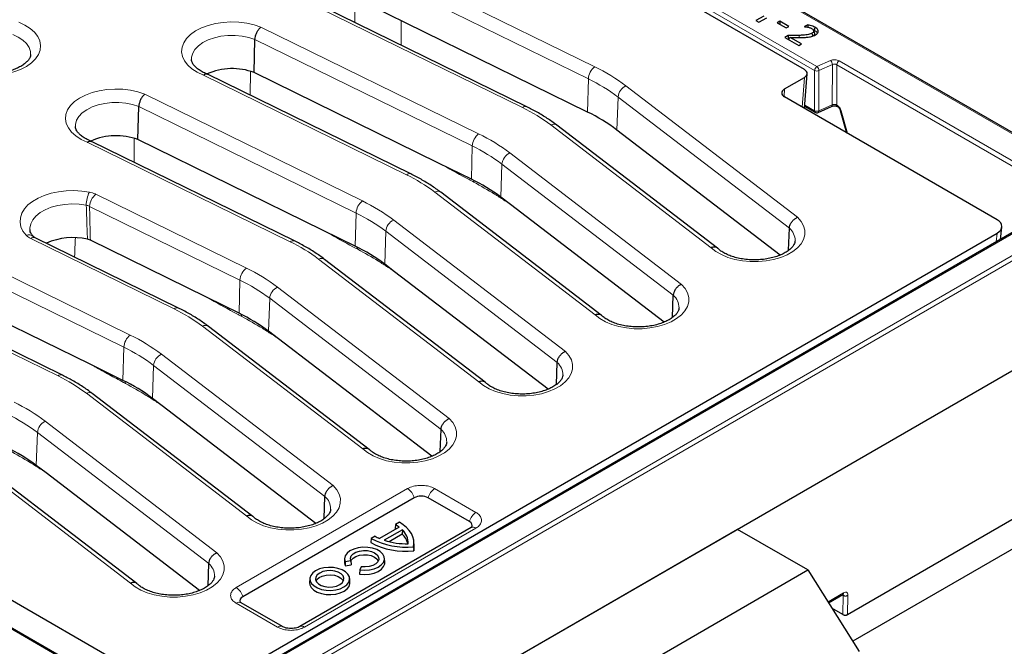
# Model space of a CAD drawing. Units: millimetres. Extents: x 0 to 420, y 0 to 297.
# Drawn here: x 307 to 349, y 136 to 163 of the extents above; entities that cross this region are included whole.
import ezdxf

# ---------------------------------------------------------------- set-up
doc = ezdxf.new("R2010")
doc.units = ezdxf.units.MM

msp = doc.modelspace()

# ---------------------------------------------------------------- linework, layer by layer
at = {"color": 8, "linetype": 'Continuous', "lineweight": 18}
for p, q in [((299.733, 187.1185), (354.0896, 155.7392)), ((341.218, 161.1863), (332.4022, 166.2755)), ((322.0854, 165.8168), (331.5526, 161.1763)), ((332.3013, 166.1046), (341.1171, 161.0154)), ((331.2754, 160.6501), (321.8253, 165.2822)), ((328.4117, 159.4017), (319.5847, 163.7274)), ((321.1168, 163.1039), (321.1168, 163.9965)), ((323.1343, 163.1828), (323.1343, 162.1152)), ((317.0346, 162.901), (326.5019, 158.2606)), ((326.2247, 157.7344), (316.7745, 162.3664)), ((340.4455, 162.4472), (340.4439, 162.5416)), ((341.8042, 161.4507), (341.218, 161.1863)), ((341.3059, 161.0087), (341.8921, 161.2731)), ((341.8862, 159.5261), (341.8921, 161.2731)), ((342.0751, 159.5194), (342.081, 161.2665)), ((342.081, 161.2665), (351.9516, 155.5683)), ((352.0525, 155.7392), (342.1819, 161.4373)), ((323.3609, 156.4859), (314.534, 160.8116)), ((316.576, 160.9684), (316.571, 159.9407)), ((331.2363, 159.2115), (331.2754, 160.6501)), ((340.573, 159.4247), (340.6694, 160.7105)), ((341.1112, 159.2683), (341.1171, 161.0154)), ((341.3059, 161.0087), (341.3, 159.2617)), ((332.9089, 160.3471), (340.3757, 154.6359)), ((339.8105, 160.2146), (339.7855, 159.8807)), ((311.9839, 159.9853), (321.4511, 155.3448)), ((332.5188, 158.4274), (332.567, 159.8604)), ((340.0203, 154.1595), (332.567, 159.8604)), ((321.1739, 154.8186), (311.7237, 159.4507)), ((340.6923, 159.5101), (341.1112, 159.2683)), ((341.3, 159.2617), (341.8862, 159.5261)), ((342.0895, 159.5111), (342.0751, 159.5194)), ((341.3, 159.2617), (341.3001, 159.2576)), ((342.5453, 158.2862), (342.2705, 159.2618)), ((336.6193, 153.3142), (329.6432, 158.6489)), ((311.5252, 158.0526), (311.5203, 157.025)), ((318.3102, 153.5702), (309.4832, 157.8959)), ((326.1856, 156.2958), (326.2247, 157.7344)), ((327.8581, 157.4313), (335.3249, 151.7202)), ((324.963, 156.8896), (324.8836, 156.934)), ((324.963, 156.8896), (324.9627, 156.8952)), ((327.4681, 155.5116), (327.5163, 156.9446)), ((334.9695, 151.2438), (327.5163, 156.9446)), ((309.8569, 155.6364), (316.4004, 152.4291)), ((354.0896, 155.5062), (313.0671, 131.8244)), ((331.5685, 150.3984), (324.5924, 155.7332)), ((316.1231, 151.9029), (309.5797, 155.1102)), ((354.1905, 155.3371), (313.1679, 131.6553)), ((313.4711, 133.0004), (352.0525, 155.2729)), ((327.5998, 155.3863), (327.5981, 155.4122)), ((321.1348, 153.3801), (321.1739, 154.8186)), ((322.8074, 154.5156), (330.2741, 148.8044)), ((319.9123, 153.9738), (319.8328, 154.0182)), ((319.9123, 153.9738), (319.9119, 153.9795)), ((322.4173, 152.5959), (322.4655, 154.0289)), ((329.9188, 148.328), (322.4655, 154.0289)), ((349.007, 153.5631), (349.0552, 153.9468)), ((313.2594, 150.6545), (307.0241, 153.7101)), ((304.8062, 152.7207), (311.3496, 149.5134)), ((326.5178, 147.4827), (319.5416, 152.8174)), ((322.5491, 152.4706), (322.5473, 152.4964)), ((311.0724, 148.9871), (304.5289, 152.1944)), ((316.084, 150.4643), (316.1231, 151.9029)), ((317.7566, 151.5998), (325.2234, 145.8887)), ((308.2087, 147.7387), (301.9733, 150.7944)), ((314.8615, 151.0581), (314.7821, 151.1025)), ((314.8615, 151.0581), (314.8612, 151.0637)), ((317.3666, 149.6802), (317.4148, 151.1132)), ((324.868, 145.4123), (317.4148, 151.1132)), ((321.467, 144.5669), (314.4909, 149.9017)), ((317.4983, 149.5549), (317.4966, 149.5807)), ((311.0333, 147.5486), (311.0724, 148.9871)), ((312.7059, 148.6841), (320.1726, 142.9729)), ((309.8107, 148.1423), (309.7313, 148.1867)), ((312.3158, 146.7644), (312.364, 148.1974)), ((319.8173, 142.4966), (312.364, 148.1974)), ((309.8107, 148.1423), (309.8104, 148.148)), ((316.4162, 141.6512), (309.4401, 146.9859)), ((312.4476, 146.6391), (312.4458, 146.665)), ((307.6551, 145.7684), (315.1219, 140.0572)), ((307.265, 143.8487), (307.3132, 145.2817)), ((314.7665, 139.5808), (307.3132, 145.2817)), ((311.3655, 138.7354), (304.3894, 144.0702)), ((307.3968, 143.7234), (307.3951, 143.7492)), ((315.9587, 138.5405), (323.4134, 142.8441)), ((324.5901, 142.8441), (326.3881, 141.8061)), ((326.3881, 141.1269), (318.9333, 136.8233)), ((302.7929, 138.6985), (312.6635, 133.0004)), ((341.6986, 137.921), (342.3678, 138.3073)), ((342.3257, 138.2251), (342.3577, 138.2066)), ((342.3577, 138.2066), (342.3445, 137.3739)), ((342.3577, 138.2066), (342.3557, 138.2422)), ((342.5595, 138.2046), (342.5462, 137.3629)), ((317.7566, 136.8233), (315.9587, 137.8612))]:
    msp.add_line(p, q, dxfattribs=at)
at = {"color": 7, "linetype": 'Continuous', "lineweight": 25}
for p, q in [((354.161, 155.7462), (299.8045, 187.1256)), ((340.6697, 161.0601), (332.1836, 165.959)), ((328.6003, 159.4366), (319.762, 163.7678)), ((331.2363, 159.2115), (321.7888, 163.8423)), ((313.2961, 133.8845), (261.8755, 163.5689)), ((338.9039, 163.3826), (338.5587, 163.1833)), ((338.5587, 163.1833), (338.6865, 163.1095)), ((338.6865, 163.1095), (339.0318, 163.3088)), ((339.604, 163.1556), (339.4889, 163.0892)), ((339.4889, 163.0892), (339.8725, 162.8678)), ((339.9876, 162.9342), (339.604, 163.1556)), ((339.604, 163.1556), (339.604, 163.0228)), ((339.8725, 162.8678), (339.9876, 162.9342)), ((340.8185, 163.0042), (340.6749, 162.9213)), ((340.6749, 162.9213), (340.6821, 162.9171)), ((341.1106, 162.6622), (341.0741, 162.7721)), ((341.0813, 162.7724), (341.1067, 162.7603)), ((341.1227, 162.625), (341.0844, 162.7407)), ((341.1067, 162.7603), (341.1338, 162.8926)), ((316.738, 160.9266), (316.7745, 162.3664)), ((339.9588, 162.5374), (339.8182, 162.4562)), ((339.8182, 162.4562), (340.4319, 162.1019)), ((339.9745, 162.3986), (339.9462, 162.3823)), ((339.9737, 162.3664), (340.0593, 162.4499)), ((339.9745, 162.3986), (340.0065, 162.3985)), ((340.547, 162.1684), (340.0593, 162.4499)), ((341.0312, 162.5066), (341.0043, 162.639)), ((340.4319, 162.1019), (340.547, 162.1684)), ((323.5495, 156.5208), (314.7112, 160.8521)), ((324.7644, 156.9924), (316.738, 160.9266)), ((339.8105, 160.2146), (340.6694, 160.7105)), ((340.6813, 159.3623), (340.7946, 160.8747)), ((349.0539, 154.5288), (339.8103, 159.865)), ((311.6872, 158.0108), (311.7237, 159.4507)), ((340.6886, 159.4598), (341.1407, 159.1988)), ((341.2661, 159.1902), (341.8571, 159.4567)), ((342.1046, 159.4499), (342.1191, 159.4415)), ((342.2339, 159.2773), (342.5068, 158.3084)), ((336.8898, 153.2969), (329.9035, 158.6394)), ((339.6215, 152.9948), (332.5188, 158.4274)), ((318.4988, 153.6051), (309.6605, 157.9363)), ((319.7137, 154.0766), (311.6872, 158.0108)), ((326.1856, 156.2958), (324.7644, 156.9924)), ((331.839, 150.3811), (324.8527, 155.7236)), ((327.8947, 155.1853), (327.4681, 155.5116)), ((351.9811, 155.28), (313.3997, 133.0074)), ((334.5707, 150.079), (327.8947, 155.1853)), ((349.1944, 153.6713), (349.2618, 154.2074)), ((313.448, 150.6894), (307.2127, 153.745)), ((314.3023, 133.8844), (349.0552, 153.9468)), ((321.1348, 153.3801), (319.7137, 154.0766)), ((339.9866, 153.1995), (340.0203, 154.1595)), ((309.6144, 153.6354), (309.4913, 153.6777)), ((314.6629, 151.1609), (309.6144, 153.6354)), ((326.7882, 147.4654), (319.802, 152.8079)), ((322.8439, 152.2696), (322.4173, 152.5959)), ((329.5199, 147.1633), (322.8439, 152.2696)), ((334.9359, 150.2837), (334.9695, 151.2438)), ((308.3972, 147.7736), (302.1619, 150.8293)), ((354.5846, 150.782), (313.1679, 126.8727)), ((316.084, 150.4643), (314.6629, 151.1609)), ((309.6121, 148.2452), (304.5636, 150.7197)), ((321.7375, 144.5497), (314.7512, 149.8922)), ((317.7932, 149.3539), (317.3666, 149.6802)), ((324.4692, 144.2475), (317.7932, 149.3539)), ((311.0333, 147.5486), (309.6121, 148.2452)), ((329.8851, 147.368), (329.9188, 148.328)), ((316.6867, 141.6339), (309.7005, 146.9764)), ((312.7424, 146.4381), (312.3158, 146.7644)), ((319.4184, 141.3318), (312.7424, 146.4381)), ((324.8343, 144.4523), (324.868, 145.4123)), ((311.6359, 138.7182), (304.6497, 144.0607)), ((342.5463, 137.3738), (354.0692, 144.0258)), ((307.6916, 143.5224), (307.265, 143.8487)), ((314.3676, 138.416), (307.6916, 143.5224)), ((355.9569, 143.8202), (342.7777, 136.212)), ((323.6992, 142.4458), (316.2444, 138.1423)), ((319.7836, 141.5365), (319.8173, 142.4966)), ((326.1023, 141.4079), (324.3044, 142.4458)), ((323.0573, 141.3786), (322.8823, 141.2776)), ((337.7656, 141.0726), (313.1679, 126.8727)), ((326.1738, 141.1481), (318.719, 136.8445)), ((323.0438, 141.1714), (322.1896, 140.6783)), ((323.1844, 141.0505), (322.3991, 140.5971)), ((322.8823, 141.2776), (322.8664, 141.1026)), ((323.1844, 141.0505), (323.182, 140.8649)), ((340.8231, 139.3075), (337.7656, 141.0726)), ((321.8307, 140.6705), (321.8148, 140.4955)), ((322.0057, 140.7715), (321.8307, 140.6705)), ((323.182, 140.8649), (322.6118, 140.5358)), ((323.7003, 140.3667), (323.6891, 140.5415)), ((323.6686, 140.3176), (323.6785, 140.1369)), ((320.6753, 139.8143), (320.6641, 139.6396)), ((320.7006, 139.6744), (320.6925, 139.4914)), ((320.7006, 139.6744), (320.9398, 139.7114)), ((320.9398, 139.7114), (320.9533, 139.5318)), ((322.42, 139.6396), (322.4088, 139.8143)), ((314.633, 124.1883), (340.8231, 139.3075)), ((314.7328, 138.6208), (314.7665, 139.5808)), ((320.6925, 139.4914), (320.9533, 139.5318)), ((321.3325, 139.3099), (321.3187, 139.1303)), ((321.3966, 139.448), (321.3325, 139.3099)), ((340.8231, 139.3075), (343.0588, 135.7667)), ((319.1601, 138.9396), (319.1489, 138.7649)), ((320.9048, 138.7649), (320.8936, 138.9396)), ((312.7349, 133.0074), (302.8643, 138.7056)), ((341.7254, 137.8785), (342.3441, 138.2357)), ((317.9709, 136.8445), (316.1729, 137.8824)), ((342.3445, 137.3739), (341.8717, 137.6468))]:
    msp.add_line(p, q, dxfattribs=at)
at = {"color": 8, "linetype": 'Continuous', "lineweight": 18, "flags": 128}
for points in [[(306.4985, 163.1167), (306.7662, 162.9909), (306.9966, 162.8425), (307.1838, 162.6751), (307.3234, 162.4929), (307.4119, 162.3003), (307.4472, 162.1021), (307.4283, 161.9032), (307.3557, 161.7084), (307.2312, 161.5225), (307.0579, 161.3502), (306.84, 161.1957), (306.5829, 161.0627), (306.293, 160.9546), (305.9773, 160.874), (305.6437, 160.8229), (305.3004, 160.8026), (304.9557, 160.8135), (304.6183, 160.8554), (304.2964, 160.9273), (303.9979, 161.0273)], [(314.534, 160.8116), (314.2663, 160.9374), (314.0359, 161.0858), (313.8487, 161.2532), (313.7091, 161.4354), (313.6205, 161.628), (313.5853, 161.8262), (313.6042, 162.0252), (313.6768, 162.22), (313.8013, 162.4058), (313.9746, 162.5781), (314.1925, 162.7327), (314.4496, 162.8656), (314.7395, 162.9737), (315.0552, 163.0543), (315.3888, 163.1054), (315.7321, 163.1258), (316.0768, 163.1149), (316.4142, 163.0729), (316.7361, 163.0011), (317.0346, 162.901)], [(307.0186, 161.7019), (307.0098, 161.8413), (306.9508, 162.0163), (306.8401, 162.1827), (306.681, 162.3354), (306.4784, 162.4699), (306.2385, 162.5821)], [(316.7745, 162.3664), (316.5044, 162.4528), (316.2125, 162.5108), (315.9075, 162.5387), (315.5988, 162.5355), (315.2958, 162.5015), (315.0075, 162.4376), (314.7429, 162.3457), (314.5099, 162.2288), (314.3157, 162.0903), (314.166, 161.9343), (314.0655, 161.7658), (314.0173, 161.5898), (314.0133, 161.5005)], [(309.4832, 157.8959), (309.2155, 158.0217), (308.9852, 158.1701), (308.7979, 158.3375), (308.6583, 158.5197), (308.5698, 158.7123), (308.5345, 158.9105), (308.5535, 159.1094), (308.6261, 159.3042), (308.7505, 159.4901), (308.9239, 159.6624), (309.1417, 159.8169), (309.3988, 159.9499), (309.6887, 160.058), (310.0044, 160.1386), (310.338, 160.1897), (310.6814, 160.21), (311.026, 160.1991), (311.3634, 160.1572), (311.6854, 160.0853), (311.9839, 159.9853)], [(311.7237, 159.4507), (311.4537, 159.5371), (311.1617, 159.5951), (310.8568, 159.6229), (310.5481, 159.6198), (310.245, 159.5857), (309.9568, 159.5218), (309.6921, 159.43), (309.4592, 159.313), (309.2649, 159.1745), (309.1153, 159.0186), (309.0148, 158.8501), (308.9665, 158.674), (308.9625, 158.5848)], [(342.2339, 159.2773), (342.2351, 159.2745), (342.242, 159.2684), (342.2539, 159.2641), (342.2705, 159.2618)], [(306.819, 153.8582), (306.6843, 154.0382), (306.5971, 154.2277), (306.5594, 154.4226), (306.5719, 154.6185), (306.6344, 154.8113), (306.7456, 154.9965), (306.9029, 155.1703), (307.1029, 155.3288), (307.3413, 155.4685), (307.6129, 155.5863), (307.9115, 155.6797), (308.2308, 155.7466), (308.5637, 155.7855), (308.903, 155.7956), (309.241, 155.7767), (309.5706, 155.7292)], [(309.4364, 155.1629), (309.1294, 155.2052), (308.8143, 155.217), (308.5004, 155.198), (308.1965, 155.1487), (307.9114, 155.0705), (307.6531, 154.9657), (307.4292, 154.8373), (307.246, 154.6889), (307.1087, 154.5248), (307.0214, 154.3496), (306.9864, 154.1685), (306.9874, 154.0958)], [(340.3757, 154.6359), (340.5316, 154.4581), (340.6375, 154.2685), (340.6907, 154.0716), (340.6899, 153.8724), (340.635, 153.6756), (340.5276, 153.4863), (340.3702, 153.309), (340.1666, 153.1481), (339.922, 153.0075), (339.6423, 152.8908), (339.3343, 152.8007), (339.0058, 152.7396), (338.6648, 152.7089), (338.3196, 152.7094), (337.9789, 152.741), (337.6509, 152.8031), (337.3437, 152.894), (337.065, 153.0115), (336.8215, 153.1527), (336.6193, 153.3142)], [(335.3249, 151.7202), (335.4809, 151.5424), (335.5867, 151.3528), (335.6399, 151.1559), (335.6391, 150.9566), (335.5843, 150.7599), (335.4768, 150.5706), (335.3194, 150.3932), (335.1159, 150.2323), (334.8712, 150.0918), (334.5915, 149.975), (334.2836, 149.885), (333.9551, 149.8239), (333.614, 149.7932), (333.2689, 149.7937), (332.9281, 149.8253), (332.6001, 149.8873), (332.2929, 149.9782), (332.0142, 150.0957), (331.7707, 150.2369), (331.5685, 150.3984)], [(330.2741, 148.8044), (330.4301, 148.6267), (330.536, 148.437), (330.5892, 148.2401), (330.5883, 148.0409), (330.5335, 147.8442), (330.4261, 147.6548), (330.2686, 147.4775), (330.0651, 147.3166), (329.8204, 147.176), (329.5407, 147.0593), (329.2328, 146.9693), (328.9043, 146.9081), (328.5633, 146.8774), (328.2181, 146.8779), (327.8773, 146.9096), (327.5493, 146.9716), (327.2422, 147.0625), (326.9634, 147.18), (326.72, 147.3212), (326.5178, 147.4827)], [(325.2234, 145.8887), (325.3793, 145.7109), (325.4852, 145.5213), (325.5384, 145.3244), (325.5376, 145.1251), (325.4828, 144.9284), (325.3753, 144.7391), (325.2179, 144.5617), (325.0143, 144.4008), (324.7697, 144.2603), (324.49, 144.1435), (324.1821, 144.0535), (323.8535, 143.9924), (323.5125, 143.9617), (323.1674, 143.9622), (322.8266, 143.9938), (322.4986, 144.0558), (322.1914, 144.1467), (321.9127, 144.2642), (321.6692, 144.4055), (321.467, 144.5669)], [(320.1726, 142.9729), (320.3286, 142.7952), (320.4345, 142.6055), (320.4876, 142.4087), (320.4868, 142.2094), (320.432, 142.0127), (320.3245, 141.8233), (320.1671, 141.646), (319.9636, 141.4851), (319.7189, 141.3445), (319.4392, 141.2278), (319.1313, 141.1378), (318.8028, 141.0766), (318.4617, 141.046), (318.1166, 141.0464), (317.7758, 141.0781), (317.4478, 141.1401), (317.1407, 141.231), (316.8619, 141.3485), (316.6184, 141.4897), (316.4162, 141.6512)], [(315.1219, 140.0572), (315.2778, 139.8794), (315.3837, 139.6898), (315.4369, 139.4929), (315.436, 139.2937), (315.3812, 139.0969), (315.2738, 138.9076), (315.1163, 138.7303), (314.9128, 138.5693), (314.6682, 138.4288), (314.3884, 138.3121), (314.0805, 138.222), (313.752, 138.1609), (313.411, 138.1302), (313.0658, 138.1307), (312.7251, 138.1623), (312.3971, 138.2244), (312.0899, 138.3152), (311.8111, 138.4327), (311.5677, 138.574), (311.3655, 138.7354)]]:
    msp.add_lwpolyline(points, dxfattribs=at)
at = {"color": 7, "linetype": 'Continuous', "lineweight": 25, "flags": 128}
for points in [[(339.9588, 162.5374), (339.9666, 162.468), (339.9745, 162.3986)], [(323.6686, 140.3176), (323.6898, 140.4619), (323.682, 140.6066), (323.6452, 140.7499), (323.5799, 140.8897), (323.4871, 141.0243), (323.3679, 141.1517), (323.224, 141.2704), (323.0573, 141.3786)], [(322.8664, 141.1026), (322.888, 141.09), (322.8953, 141.0857)], [(321.3325, 139.3099), (321.5452, 139.2951), (321.7578, 139.3108), (321.9571, 139.3561), (322.1312, 139.4283), (322.2693, 139.5229), (322.363, 139.6341), (322.4066, 139.7552), (322.3974, 139.8788), (322.336, 139.9973), (322.2262, 140.1035), (322.0746, 140.191), (321.8905, 140.2543), (321.6852, 140.2896), (321.4711, 140.2948), (321.2613, 140.2695), (321.0687, 140.2153), (320.905, 140.1355), (320.7801, 140.035), (320.7018, 139.9199), (320.6747, 139.7972), (320.7006, 139.6744)], [(320.9398, 139.7114), (320.923, 139.8137), (320.9574, 139.9145), (321.0399, 140.0055), (321.1639, 140.0793), (321.3191, 140.1296), (321.4927, 140.1524), (321.6703, 140.1458), (321.8374, 140.1104), (321.9801, 140.0489), (322.0866, 139.9666), (322.1483, 139.8702), (322.16, 139.7677), (322.1206, 139.6675), (322.0336, 139.5778), (321.906, 139.5062), (321.7484, 139.4584), (321.5738, 139.4384), (321.3966, 139.448)], [(323.6785, 140.1369), (323.7009, 140.2833), (323.7003, 140.3667)], [(320.6641, 139.6396), (320.6635, 139.6163), (320.6925, 139.4914)], [(320.941, 139.6758), (320.9652, 139.7327), (321.0448, 139.8233), (321.166, 139.897), (321.3186, 139.9476), (321.4899, 139.9708), (321.6656, 139.9648), (321.8309, 139.93), (321.9721, 139.8694), (322.0773, 139.7879), (322.1368, 139.6951)], [(321.3187, 139.1303), (321.5349, 139.1136), (321.7516, 139.1282), (321.9553, 139.1732), (322.1336, 139.2458), (322.2754, 139.3415), (322.372, 139.4544), (322.4174, 139.5775), (322.42, 139.6396)], [(319.4135, 139.2751), (319.2846, 139.1801), (319.1988, 139.07), (319.1611, 138.9513), (319.1737, 138.8308), (319.2359, 138.7155), (319.3441, 138.6122), (319.4919, 138.5269), (319.6709, 138.4645), (319.8705, 138.4285), (320.0792, 138.4213), (320.2849, 138.443), (320.4755, 138.4925), (320.6401, 138.567), (320.7691, 138.662), (320.8549, 138.7721), (320.8926, 138.8908), (320.88, 139.0113), (320.8178, 139.1265), (320.7096, 139.2298), (320.5617, 139.3152), (320.3828, 139.3776), (320.1832, 139.4135), (319.9745, 139.4208), (319.7688, 139.3991), (319.5781, 139.3495), (319.4135, 139.2751)], [(319.5889, 139.1739), (319.4832, 139.0924), (319.4216, 138.997), (319.409, 138.8955), (319.4465, 138.7961), (319.531, 138.7068), (319.6556, 138.6348), (319.8104, 138.586), (319.9826, 138.5644), (320.1585, 138.5717), (320.3237, 138.6072), (320.4648, 138.6682), (320.5705, 138.7497), (320.6321, 138.845), (320.6446, 138.9466), (320.6072, 139.046), (320.5227, 139.1353), (320.398, 139.2073), (320.2433, 139.2561), (320.071, 139.2777), (319.8952, 139.2704), (319.73, 139.2349), (319.5889, 139.1739)], [(319.1489, 138.7649), (319.1627, 138.6546), (319.2257, 138.5379), (319.3352, 138.4333), (319.485, 138.3468), (319.6663, 138.2836), (319.8685, 138.2472), (320.0799, 138.2398), (320.2882, 138.2618), (320.4814, 138.312), (320.6481, 138.3874), (320.7787, 138.4837), (320.8656, 138.5952), (320.9038, 138.7154), (320.9048, 138.7649)], [(319.4325, 138.8204), (319.4694, 138.8865), (319.5659, 138.9751), (319.7033, 139.0433), (319.8694, 139.0852), (320.0496, 139.0969), (320.2277, 139.0774), (320.388, 139.0285), (320.5162, 138.9545), (320.6009, 138.862), (320.6212, 138.8204)]]:
    msp.add_lwpolyline(points, dxfattribs=at)
at = {"color": 8, "linetype": 'Continuous', "lineweight": 18}
for centre, radius, start, end in [((341.6442, 161.2609), 0.2482, 2.82296, 49.85986), ((331.988, 160.6108), 0.7137, 127.5931, 176.84515), ((328.0267, 153.8859), 8.0983, 52.92464, 64.18994), ((341.3372, 161.0006), 0.2206, 122.6951, 176.15006), ((341.058, 160.9965), 0.2482, 2.82296, 49.85986), ((342.3011, 161.2517), 0.2206, 122.6951, 176.15006), ((327.9176, 153.7072), 7.7123, 52.92464, 64.18994), ((341.2191, 161.2293), 0.237, 244.48141, 291.47422), ((333.1594, 159.8077), 0.5947, 114.90832, 174.92018), ((328.536, 159.2569), 0.1908, 70.32835, 130.65212), ((325.2106, 152.7815), 7.3535, 52.9305, 64.19461), ((341.8184, 159.5138), 0.0689, 304.12761, 10.25531), ((342.1446, 159.5079), 0.0704, 170.61917, 235.62188), ((342.1614, 159.5005), 0.0726, 171.67346, 234.34265), ((341.183, 159.2578), 0.0726, 171.67152, 234.36266), ((329.7653, 158.4238), 0.2561, 57.3369, 118.47964), ((326.9373, 157.6951), 0.7137, 127.5931, 176.84515), ((322.976, 150.9701), 8.0983, 52.92464, 64.18994), ((322.8668, 150.7914), 7.7123, 52.92464, 64.18994), ((328.1086, 156.892), 0.5947, 114.90832, 174.92018), ((323.4853, 156.3412), 0.1908, 70.32835, 130.65212), ((320.1599, 149.8658), 7.3535, 52.9305, 64.19461), ((326.1324, 156.1542), 0.1658, 1.9188, 38.80313), ((310.7977, 155.1394), 1.3615, 154.32853, 179.00792), ((310.2923, 155.0709), 0.7137, 127.5931, 176.84515), ((324.7145, 155.508), 0.2561, 57.3369, 118.47964), ((321.8865, 154.7794), 0.7137, 127.5931, 176.84515), ((317.9252, 148.0544), 8.0983, 52.92464, 64.18994), ((317.8161, 147.8757), 7.7123, 52.92464, 64.18994), ((323.0578, 153.9762), 0.5947, 114.90832, 174.92018), ((306.9296, 153.5826), 0.297, 44.91641, 111.86783), ((307.1484, 153.5654), 0.1908, 70.31402, 130.65357), ((339.5569, 153.6197), 0.7115, 359.65077, 49.3548), ((318.4345, 153.4255), 0.1908, 70.27293, 130.65775), ((315.1091, 146.9501), 7.3535, 52.9305, 64.19461), ((321.0816, 153.2385), 0.1658, 1.9188, 38.80313), ((319.664, 152.5987), 0.2506, 56.59346, 119.22309), ((316.8357, 151.8636), 0.7137, 127.5931, 176.84515), ((312.8744, 145.1387), 8.0983, 52.92464, 64.18994), ((312.7653, 144.96), 7.7123, 52.92464, 64.18994), ((318.0071, 151.0605), 0.5947, 114.90832, 174.92018), ((334.5061, 150.704), 0.7115, 359.65077, 49.3548), ((313.3837, 150.5097), 0.1908, 70.32835, 130.65212), ((310.0583, 144.0343), 7.3535, 52.9305, 64.19461), ((316.0308, 150.3227), 0.1658, 1.9188, 38.80313), ((314.613, 149.6766), 0.2561, 57.3369, 118.47964), ((311.785, 148.9479), 0.7137, 127.5931, 176.84515), ((307.8237, 142.2229), 8.0983, 52.92464, 64.18994), ((307.7145, 142.0442), 7.7123, 52.92464, 64.18994), ((312.9563, 148.1448), 0.5947, 114.90832, 174.92018), ((329.4554, 147.7882), 0.7115, 359.65077, 49.3548), ((308.3329, 147.594), 0.1908, 70.27293, 130.65775), ((305.0076, 141.1186), 7.3535, 52.9305, 64.19461), ((310.9801, 147.407), 0.1658, 1.9188, 38.80313), ((309.5622, 146.7608), 0.2561, 57.3369, 118.47964), ((302.7729, 139.3072), 8.0983, 52.92464, 64.18994), ((302.6638, 139.1285), 7.7123, 52.92464, 64.18994), ((307.9055, 145.229), 0.5947, 114.90832, 174.92018), ((324.4046, 144.8725), 0.7115, 359.65077, 49.3548), ((323.0493, 142.2812), 0.6704, 14.21453, 57.10045), ((324.9542, 142.2812), 0.6704, 122.89955, 165.78547), ((319.3538, 141.9567), 0.7115, 359.65077, 49.3548), ((326.7522, 141.2433), 0.6704, 122.89955, 165.78547), ((326.263, 140.9569), 0.211, 53.66784, 115.0217), ((314.3031, 139.041), 0.7115, 359.65077, 49.3548), ((315.5945, 137.9777), 0.6704, 14.21453, 57.10045), ((316.0837, 137.6912), 0.211, 64.9783, 126.33216), ((317.8813, 136.6542), 0.2101, 64.13895, 126.40851), ((318.8086, 136.6543), 0.21, 53.57678, 116.02399)]:
    msp.add_arc(centre, radius, start, end, dxfattribs=at)
at = {"color": 7, "linetype": 'Continuous', "lineweight": 25}
for centre, radius, start, end in [((315.7886, 158.3815), 2.7164, 69.54244, 113.85348), ((327.9022, 152.3176), 7.6579, 52.92464, 64.18994), ((341.2121, 159.3226), 0.1429, 240.00269, 294.22973), ((310.7378, 155.4658), 2.7164, 69.54244, 113.85348), ((322.8514, 149.4019), 7.6579, 52.92464, 64.18994), ((308.8495, 151.0047), 2.749, 76.49705, 114.61151), ((317.8007, 146.4861), 7.6579, 52.92464, 64.18994), ((312.7499, 143.5704), 7.6579, 52.92464, 64.18994), ((307.6991, 140.6546), 7.6579, 52.92464, 64.18994), ((302.6484, 137.7389), 7.6579, 52.92464, 64.18994), ((322.0662, 139.8598), 1.6358, 53.30101, 60.07611), ((322.667, 140.4738), 0.7748, 358.14829, 48.09955), ((323.3365, 143.3812), 3.2623, 242.19652, 276.019), ((323.3364, 143.5499), 3.2494, 242.39346, 275.86825), ((322.9942, 142.4928), 1.9849, 240.13199, 246.08697), ((323.3487, 143.5335), 3.0861, 252.07984, 271.72114), ((322.6028, 140.26), 0.8375, 12.99499, 46.24601)]:
    msp.add_arc(centre, radius, start, end, dxfattribs=at)
for centre, major_axis, ratio, start_param, end_param in [((340.3657, 160.8852), (0.4294, 0.0003), 0.5762339, 5.4979412, 7.0669111), ((340.1143, 160.0399), (0.4294, 0.0003), 0.5762339, 2.3563486, 3.9253184), ((348.5458, 154.2382), (0.7179, -0.0016), 0.5745818, 5.5027698, 7.0688749), ((324.0018, 142.2702), (0.4286, 0), 0.5788711, 0.7867677, 2.354825), ((325.798, 141.2332), (0.4297, 0), 0.5757087, 6.0220408, 7.0672139), ((316.5487, 137.9676), (0.4297, 0), 0.5757087, 2.357564, 3.3984113)]:
    msp.add_ellipse(centre, major_axis=major_axis, ratio=ratio, start_param=start_param, end_param=end_param, dxfattribs=at)
for points, knots in [([(316.7745, 162.3664), (316.7784, 162.4085), (316.7861, 162.4927), (316.8335, 162.6312), (316.9013, 162.7592), (316.9718, 162.8475), (317.0173, 162.8879), (317.0336, 162.9003), (317.0346, 162.901)], [0, 0, 0, 0, 0.219186, 0.4383657, 0.6577189, 0.8773813, 0.9924232, 1, 1, 1, 1]), ([(340.6821, 162.9171), (340.6966, 162.9157), (340.7256, 162.913), (340.7769, 162.907), (340.8122, 162.8998), (340.8337, 162.8953)], [0, 0, 0, 0, 0.2820525, 0.5641915, 1, 1, 1, 1]), ([(341.1338, 162.8926), (341.1006, 162.9094), (341.0375, 162.9414), (340.9296, 162.9776), (340.8557, 162.9953), (340.8185, 163.0042)], [0, 0, 0, 0, 0.3554602, 0.6753527, 1, 1, 1, 1]), ([(340.8185, 163.0042), (340.8202, 162.9805), (340.8227, 162.9447), (340.8251, 162.9089), (340.8259, 162.8968)], [0, 0, 0, 0, 0.66215272, 1, 1, 1, 1]), ([(340.8337, 162.8953), (340.8607, 162.8883), (340.905, 162.8767), (340.963, 162.8561), (340.9914, 162.8411), (341.0057, 162.8336)], [0, 0, 0, 0, 0.4359571, 0.7154472, 1, 1, 1, 1]), ([(341.0844, 162.7407), (341.0813, 162.7242), (341.0755, 162.6934), (341.039, 162.6604), (341.0132, 162.6445), (341.0043, 162.639)], [0, 0, 0, 0, 0.4285316, 0.8026922, 1, 1, 1, 1]), ([(341.0057, 162.8336), (341.026, 162.8205), (341.0673, 162.7938), (341.0787, 162.7586), (341.0844, 162.7407)], [0, 0, 0, 0, 0.4906601, 1, 1, 1, 1]), ([(341.1067, 162.7603), (341.1483, 162.7339), (341.2091, 162.6954), (341.2256, 162.6451), (341.2308, 162.6291)], [0, 0, 0, 0, 0.6829527, 1, 1, 1, 1]), ([(341.1494, 162.5604), (341.1887, 162.5874), (341.2535, 162.6318), (341.2817, 162.7118), (341.2665, 162.7793), (341.2141, 162.8415), (341.1609, 162.8753), (341.1338, 162.8926)], [0, 0, 0, 0, 0.2773249, 0.4564046, 0.6356787, 0.8139936, 1, 1, 1, 1]), ([(340.4439, 162.5416), (340.3848, 162.5398), (340.2745, 162.5366), (340.1127, 162.5365), (340.0101, 162.5371), (339.9588, 162.5374)], [0, 0, 0, 0, 0.3657782, 0.6828461, 1, 1, 1, 1]), ([(340.0593, 162.4499), (340.1184, 162.4492), (340.236, 162.4477), (340.412, 162.4458), (340.5287, 162.4482), (340.5872, 162.4494)], [0, 0, 0, 0, 0.3361652, 0.6679281, 1, 1, 1, 1]), ([(341.0043, 162.639), (340.9564, 162.6175), (340.8416, 162.5659), (340.637, 162.5505), (340.4991, 162.5441), (340.4439, 162.5416)], [0, 0, 0, 0, 0.3010346, 0.7205934, 1, 1, 1, 1]), ([(340.5872, 162.4494), (340.6167, 162.4504), (340.6758, 162.4523), (340.779, 162.4577), (340.8513, 162.4672), (340.8946, 162.4728)], [0, 0, 0, 0, 0.2856449, 0.571355, 1, 1, 1, 1]), ([(340.8946, 162.4728), (340.9227, 162.4784), (340.9789, 162.4894), (341.0671, 162.5174), (341.1193, 162.5446), (341.1494, 162.5604)], [0, 0, 0, 0, 0.2970312, 0.5942109, 1, 1, 1, 1]), ([(341.0312, 162.5066), (341.0458, 162.5159), (341.082, 162.5387), (341.1175, 162.5798), (341.1212, 162.6116), (341.1227, 162.625)], [0, 0, 0, 0, 0.2832678, 0.6986863, 1, 1, 1, 1]), ([(307.0149, 161.7047), (307.0139, 161.6823), (307.0116, 161.6331), (306.974, 161.5457), (306.9022, 161.4402), (306.7899, 161.3289), (306.6357, 161.2181), (306.447, 161.117), (306.227, 161.0295), (305.9808, 160.9593), (305.7144, 160.9094), (305.4348, 160.882), (305.1497, 160.8783), (304.8666, 160.8984), (304.5947, 160.9423), (304.3582, 161.0006), (304.2256, 161.051), (304.1686, 161.0726)], [0, 0, 0, 0, 0.05819649, 0.1280281, 0.19319304, 0.26265927, 0.33018379, 0.39747671, 0.46509582, 0.53329358, 0.60204284, 0.67120636, 0.7406071, 0.81005578, 0.87930616, 0.94815715, 1, 1, 1, 1]), ([(314.7393, 160.8418), (314.701, 160.8568), (314.5898, 160.9005), (314.4278, 160.9839), (314.2695, 161.0914), (314.1508, 161.2016), (314.0703, 161.3075), (314.0276, 161.405), (314.0104, 161.4629), (314.0143, 161.4946), (314.0146, 161.4972)], [0, 0, 0, 0, 0.07833245, 0.2278756, 0.37593569, 0.52300032, 0.67051003, 0.82186802, 0.98529259, 1, 1, 1, 1]), ([(314.709, 160.8471), (314.6948, 160.8542), (314.6593, 160.872), (314.5965, 160.8522), (314.5513, 160.8246), (314.535, 160.8124), (314.534, 160.8116)], [0, 0, 0, 0, 0.2977507, 0.7484284, 0.9844474, 1, 1, 1, 1]), ([(311.9839, 159.9853), (311.9828, 159.9845), (311.9665, 159.9722), (311.921, 159.9317), (311.8506, 159.8434), (311.7827, 159.7155), (311.7354, 159.577), (311.7276, 159.4928), (311.7237, 159.4507)], [0, 0, 0, 0, 0.0075768, 0.1226187, 0.3422811, 0.5616343, 0.780814, 1, 1, 1, 1]), ([(329.9035, 158.6394), (329.834, 158.6913), (329.6336, 158.8408), (329.2755, 159.0735), (328.9047, 159.2843), (328.6727, 159.4004), (328.6003, 159.4366)], [0, 0, 0, 0, 0.1778943, 0.5129019, 0.8480279, 1, 1, 1, 1]), ([(341.857, 159.4567), (341.8681, 159.4611), (341.8885, 159.469), (341.9278, 159.4768), (341.9767, 159.4805), (342.0274, 159.4762), (342.0726, 159.4656), (342.0934, 159.4554), (342.1046, 159.4499)], [0, 0, 0, 0, 0.1563559, 0.2849547, 0.455263, 0.6699435, 0.8219978, 1, 1, 1, 1]), ([(342.1191, 159.4415), (342.1308, 159.4335), (342.1544, 159.4173), (342.1874, 159.3781), (342.2159, 159.3305), (342.2279, 159.2951), (342.2339, 159.2772)], [0, 0, 0, 0, 0.2421327, 0.4892549, 0.7417563, 1, 1, 1, 1]), ([(309.6885, 157.9261), (309.6503, 157.9411), (309.539, 157.9847), (309.377, 158.0682), (309.2188, 158.1756), (309.1001, 158.2858), (309.0195, 158.3918), (308.9768, 158.4892), (308.9596, 158.5472), (308.9635, 158.5789), (308.9639, 158.5815)], [0, 0, 0, 0, 0.0783324, 0.2278756, 0.3759357, 0.5230003, 0.67051, 0.821868, 0.9852926, 1, 1, 1, 1]), ([(309.4832, 157.8959), (309.4842, 157.8967), (309.5005, 157.9089), (309.5458, 157.9364), (309.6085, 157.9562), (309.6441, 157.9385), (309.6582, 157.9314)], [0, 0, 0, 0, 0.0155526, 0.2515716, 0.7022493, 1, 1, 1, 1]), ([(324.8527, 155.7236), (324.7832, 155.7755), (324.5829, 155.9251), (324.2248, 156.1577), (323.854, 156.3686), (323.6219, 156.4846), (323.5495, 156.5208)], [0, 0, 0, 0, 0.1778943, 0.5129019, 0.8480279, 1, 1, 1, 1]), ([(340.0203, 154.1595), (340.0256, 154.2008), (340.0363, 154.2832), (340.1013, 154.4109), (340.1941, 154.5235), (340.2902, 154.5962), (340.3521, 154.6266), (340.3743, 154.6354), (340.3757, 154.6359)], [0, 0, 0, 0, 0.2191874, 0.4383686, 0.6577225, 0.8773845, 0.9924161, 1, 1, 1, 1]), ([(307.1366, 153.796), (307.1201, 153.8152), (307.0712, 153.8722), (307.0199, 153.9624), (306.9911, 154.041), (306.9909, 154.0839), (306.9908, 154.0975)], [0, 0, 0, 0, 0.1675821, 0.4975639, 0.8405241, 1, 1, 1, 1]), ([(307.2137, 153.7451), (307.2076, 153.7479), (307.1754, 153.763), (307.1443, 153.7878), (307.1414, 153.7914), (307.1403, 153.7926)], [0, 0, 0, 0, 0.1297136, 0.6878802, 1, 1, 1, 1]), ([(319.802, 152.8079), (319.7325, 152.8598), (319.5321, 153.0093), (319.174, 153.242), (318.8032, 153.4528), (318.5712, 153.5689), (318.4988, 153.6051)], [0, 0, 0, 0, 0.1778943, 0.5129019, 0.8480279, 1, 1, 1, 1]), ([(336.9047, 153.2779), (336.8997, 153.2847), (336.8752, 153.3182), (336.799, 153.3421), (336.705, 153.3417), (336.6428, 153.3233), (336.6206, 153.3147), (336.6193, 153.3142)], [0, 0, 0, 0, 0.0900951, 0.4454712, 0.8013473, 0.987719, 1, 1, 1, 1]), ([(340.2647, 153.6131), (340.2637, 153.5895), (340.2617, 153.5391), (340.2243, 153.4505), (340.153, 153.3451), (340.0413, 153.2337), (339.8877, 153.1228), (339.6994, 153.0215), (339.48, 152.9338), (339.2341, 152.8633), (338.968, 152.8131), (338.6886, 152.7853), (338.4034, 152.7812), (338.1204, 152.801), (337.8476, 152.8441), (337.5927, 152.9086), (337.3626, 152.9916), (337.1644, 153.0891), (337.003, 153.1937), (336.9272, 153.2642), (336.8908, 153.2981)], [0, 0, 0, 0, 0.0505026, 0.1080321, 0.1616597, 0.2188328, 0.2743693, 0.3297041, 0.3853008, 0.4413722, 0.4978985, 0.5547675, 0.611834, 0.6689424, 0.725891, 0.7825137, 0.8386624, 0.8942227, 0.9491711, 1, 1, 1, 1]), ([(335.3249, 151.7202), (335.3235, 151.7196), (335.3014, 151.7108), (335.2395, 151.6804), (335.1434, 151.6078), (335.0505, 151.4951), (334.9855, 151.3674), (334.9749, 151.285), (334.9695, 151.2438)], [0, 0, 0, 0, 0.0075839, 0.1226155, 0.3422775, 0.5616314, 0.7808126, 1, 1, 1, 1]), ([(314.7512, 149.8922), (314.6817, 149.944), (314.4813, 150.0936), (314.1232, 150.3263), (313.7525, 150.5371), (313.5204, 150.6531), (313.448, 150.6894)], [0, 0, 0, 0, 0.1778943, 0.5129019, 0.8480279, 1, 1, 1, 1]), ([(331.5685, 150.3984), (331.5699, 150.399), (331.5921, 150.4076), (331.6542, 150.426), (331.7482, 150.4264), (331.8245, 150.4024), (331.8489, 150.369), (331.8539, 150.3622)], [0, 0, 0, 0, 0.012281, 0.1986527, 0.5545288, 0.9099049, 1, 1, 1, 1]), ([(335.2139, 150.6974), (335.213, 150.6738), (335.211, 150.6233), (335.1735, 150.5348), (335.1022, 150.4294), (334.9906, 150.318), (334.8369, 150.207), (334.6487, 150.1057), (334.4292, 150.018), (334.1834, 149.9476), (333.9172, 149.8973), (333.6378, 149.8695), (333.3526, 149.8654), (333.0696, 149.8853), (332.7968, 149.9284), (332.542, 149.9929), (332.3119, 150.0759), (332.1136, 150.1733), (331.9522, 150.278), (331.8764, 150.3485), (331.84, 150.3824)], [0, 0, 0, 0, 0.0505026, 0.1080321, 0.1616597, 0.2188328, 0.2743693, 0.3297041, 0.3853008, 0.4413722, 0.4978985, 0.5547675, 0.611834, 0.6689424, 0.725891, 0.7825137, 0.8386624, 0.8942227, 0.9491711, 1, 1, 1, 1]), ([(329.9188, 148.328), (329.9241, 148.3693), (329.9348, 148.4517), (329.9997, 148.5794), (330.0926, 148.6921), (330.1887, 148.7647), (330.2506, 148.7951), (330.2728, 148.8039), (330.2741, 148.8044)], [0, 0, 0, 0, 0.2191874, 0.4383686, 0.6577225, 0.8773845, 0.9924161, 1, 1, 1, 1]), ([(309.7005, 146.9764), (309.631, 147.0283), (309.4306, 147.1778), (309.0725, 147.4105), (308.7017, 147.6213), (308.4696, 147.7374), (308.3972, 147.7736)], [0, 0, 0, 0, 0.1778943, 0.5129019, 0.8480279, 1, 1, 1, 1]), ([(330.1631, 147.7816), (330.1622, 147.758), (330.1602, 147.7076), (330.1228, 147.6191), (330.0514, 147.5136), (329.9398, 147.4022), (329.7862, 147.2913), (329.5979, 147.19), (329.3784, 147.1023), (329.1326, 147.0318), (328.8665, 146.9816), (328.587, 146.9538), (328.3018, 146.9497), (328.0189, 146.9696), (327.7461, 147.0127), (327.4912, 147.0771), (327.2611, 147.1601), (327.0629, 147.2576), (326.9015, 147.3622), (326.8257, 147.4327), (326.7893, 147.4666)], [0, 0, 0, 0, 0.0505026, 0.1080321, 0.1616597, 0.2188328, 0.2743693, 0.3297041, 0.3853008, 0.4413722, 0.4978985, 0.5547675, 0.611834, 0.6689424, 0.725891, 0.7825137, 0.8386624, 0.8942227, 0.9491711, 1, 1, 1, 1]), ([(326.8031, 147.4465), (326.7982, 147.4532), (326.7737, 147.4867), (326.6974, 147.5106), (326.6034, 147.5102), (326.5413, 147.4918), (326.5191, 147.4832), (326.5178, 147.4827)], [0, 0, 0, 0, 0.0900951, 0.4454712, 0.8013473, 0.987719, 1, 1, 1, 1]), ([(324.868, 145.4123), (324.8733, 145.4535), (324.884, 145.536), (324.949, 145.6636), (325.0418, 145.7763), (325.138, 145.8489), (325.1998, 145.8793), (325.222, 145.8881), (325.2234, 145.8887)], [0, 0, 0, 0, 0.2191874, 0.4383686, 0.6577225, 0.8773845, 0.9924161, 1, 1, 1, 1]), ([(325.1124, 144.8659), (325.1115, 144.8423), (325.1095, 144.7919), (325.072, 144.7033), (325.0007, 144.5979), (324.889, 144.4865), (324.7354, 144.3755), (324.5472, 144.2743), (324.3277, 144.1866), (324.0819, 144.1161), (323.8157, 144.0659), (323.5363, 144.038), (323.2511, 144.0339), (322.9681, 144.0538), (322.6953, 144.0969), (322.4404, 144.1614), (322.2103, 144.2444), (322.0121, 144.3418), (321.8507, 144.4465), (321.7749, 144.517), (321.7385, 144.5509)], [0, 0, 0, 0, 0.0505026, 0.1080321, 0.1616597, 0.2188328, 0.2743693, 0.3297041, 0.3853008, 0.4413722, 0.4978985, 0.5547675, 0.611834, 0.6689424, 0.725891, 0.7825137, 0.8386624, 0.8942227, 0.9491711, 1, 1, 1, 1]), ([(321.7524, 144.5307), (321.7474, 144.5375), (321.7229, 144.5709), (321.6467, 144.5949), (321.5527, 144.5945), (321.4905, 144.5761), (321.4684, 144.5675), (321.467, 144.5669)], [0, 0, 0, 0, 0.0900951, 0.4454712, 0.8013473, 0.987719, 1, 1, 1, 1]), ([(319.8173, 142.4966), (319.8226, 142.5378), (319.8332, 142.6202), (319.8982, 142.7479), (319.9911, 142.8606), (320.0872, 142.9332), (320.1491, 142.9636), (320.1713, 142.9724), (320.1726, 142.9729)], [0, 0, 0, 0, 0.2191874, 0.4383686, 0.6577225, 0.8773845, 0.9924161, 1, 1, 1, 1]), ([(320.0616, 141.9501), (320.0607, 141.9265), (320.0587, 141.8761), (320.0213, 141.7876), (319.9499, 141.6821), (319.8383, 141.5707), (319.6847, 141.4598), (319.4964, 141.3585), (319.2769, 141.2708), (319.0311, 141.2003), (318.765, 141.1501), (318.4855, 141.1223), (318.2003, 141.1182), (317.9173, 141.1381), (317.6445, 141.1812), (317.3897, 141.2457), (317.1596, 141.3287), (316.9613, 141.4261), (316.8, 141.5307), (316.7242, 141.6013), (316.6877, 141.6351)], [0, 0, 0, 0, 0.0505026, 0.1080321, 0.1616597, 0.2188328, 0.2743693, 0.3297041, 0.3853008, 0.4413722, 0.4978985, 0.5547675, 0.611834, 0.6689424, 0.725891, 0.7825137, 0.8386624, 0.8942227, 0.9491711, 1, 1, 1, 1]), ([(316.7016, 141.615), (316.6967, 141.6217), (316.6722, 141.6552), (316.5959, 141.6791), (316.5019, 141.6787), (316.4398, 141.6603), (316.4176, 141.6517), (316.4162, 141.6512)], [0, 0, 0, 0, 0.0900951, 0.4454712, 0.8013473, 0.987719, 1, 1, 1, 1]), ([(326.22, 141.1826), (326.2189, 141.1801), (326.2169, 141.1757), (326.1843, 141.1559), (326.1709, 141.1477)], [0, 0, 0, 0, 0.5881996, 1, 1, 1, 1]), ([(314.7665, 139.5808), (314.7718, 139.622), (314.7825, 139.7045), (314.8474, 139.8322), (314.9403, 139.9448), (315.0364, 140.0175), (315.0983, 140.0479), (315.1205, 140.0566), (315.1219, 140.0572)], [0, 0, 0, 0, 0.2191874, 0.4383686, 0.6577225, 0.8773845, 0.9924161, 1, 1, 1, 1]), ([(311.6508, 138.6992), (311.6459, 138.706), (311.6214, 138.7395), (311.5451, 138.7634), (311.4512, 138.763), (311.389, 138.7446), (311.3668, 138.736), (311.3655, 138.7354)], [0, 0, 0, 0, 0.0900951, 0.4454712, 0.8013473, 0.987719, 1, 1, 1, 1]), ([(315.0109, 139.0344), (315.0099, 139.0108), (315.0079, 138.9604), (314.9705, 138.8718), (314.8992, 138.7664), (314.7875, 138.655), (314.6339, 138.544), (314.4456, 138.4428), (314.2261, 138.3551), (313.9803, 138.2846), (313.7142, 138.2344), (313.4347, 138.2066), (313.1495, 138.2025), (312.8666, 138.2223), (312.5938, 138.2654), (312.3389, 138.3299), (312.1088, 138.4129), (311.9106, 138.5103), (311.7492, 138.615), (311.6734, 138.6855), (311.637, 138.7194)], [0, 0, 0, 0, 0.0505026, 0.1080321, 0.1616597, 0.2188328, 0.2743693, 0.3297041, 0.3853008, 0.4413722, 0.4978985, 0.5547675, 0.611834, 0.6689424, 0.725891, 0.7825137, 0.8386624, 0.8942227, 0.9491711, 1, 1, 1, 1]), ([(316.176, 137.8823), (316.1666, 137.8873), (316.136, 137.9037), (316.1247, 137.9203), (316.1274, 137.9155), (316.128, 137.9144)], [0, 0, 0, 0, 0.2598288, 0.8462885, 1, 1, 1, 1]), ([(342.3441, 138.2357), (342.3509, 138.2396), (342.363, 138.2465), (342.3745, 138.2524), (342.3794, 138.2547), (342.3788, 138.2557), (342.3786, 138.2559)], [0, 0, 0, 0, 0.3804416, 0.6688826, 0.9148392, 1, 1, 1, 1]), ([(342.3445, 137.3739), (342.36, 137.3652), (342.3835, 137.352), (342.4239, 137.3416), (342.4565, 137.3404), (342.4927, 137.3473), (342.5217, 137.3596), (342.54, 137.3702), (342.5463, 137.3738)], [0, 0, 0, 0, 0.270961, 0.4106417, 0.5517157, 0.6728265, 0.8862862, 1, 1, 1, 1]), ([(318.7162, 136.8444), (318.7081, 136.8395), (318.6816, 136.823), (318.6001, 136.7929), (318.4803, 136.7674), (318.342, 136.7578), (318.2002, 136.7684), (318.0767, 136.7965), (317.999, 136.8274), (317.9774, 136.8416), (317.9733, 136.8443)], [0, 0, 0, 0, 0.0619331, 0.2050698, 0.3483688, 0.5026606, 0.6593805, 0.8141179, 0.9646334, 1, 1, 1, 1])]:
    msp.add_open_spline(points, degree=3, knots=knots, dxfattribs=at)
at = {"color": 8, "linetype": 'Continuous', "lineweight": 18}
for points, knots in [([(342.1819, 161.4373), (342.155, 161.4499), (342.101, 161.4751), (341.9978, 161.4886), (341.8925, 161.4825), (341.8337, 161.4613), (341.8042, 161.4507)], [0, 0, 0, 0, 0.2500318, 0.5, 0.7499682, 1, 1, 1, 1]), ([(341.8921, 161.2731), (341.9072, 161.2789), (341.9367, 161.2903), (341.9889, 161.2935), (342.0401, 161.2866), (342.0672, 161.2733), (342.081, 161.2665)], [0, 0, 0, 0, 0.2558111, 0.5, 0.7441712, 1, 1, 1, 1]), ([(342.0751, 159.5194), (342.0613, 159.5262), (342.0342, 159.5396), (341.983, 159.5465), (341.9308, 159.5432), (341.9013, 159.5319), (341.8862, 159.5261)], [0, 0, 0, 0, 0.2558111, 0.5, 0.7441712, 1, 1, 1, 1]), ([(342.2705, 159.2618), (342.2617, 159.2875), (342.2442, 159.3387), (342.2005, 159.4101), (342.1479, 159.4714), (342.109, 159.4978), (342.0895, 159.5111)], [0, 0, 0, 0, 0.2501084, 0.5000733, 0.7499982, 1, 1, 1, 1]), ([(341.3001, 159.2576), (341.2986, 159.2437), (341.2957, 159.2158), (341.2827, 159.1949), (341.2716, 159.1937), (341.2703, 159.1935)], [0, 0, 0, 0, 0.4671083, 0.9342166, 1, 1, 1, 1]), ([(326.2981, 156.1597), (326.2278, 156.197), (325.7862, 156.4306), (325.339, 156.6799), (324.963, 156.8896)], [0, 0, 0, 0, 0.1592195, 1, 1, 1, 1]), ([(327.5998, 155.3863), (327.4662, 155.4728), (327.0341, 155.7522), (326.5988, 155.9932), (326.2981, 156.1597)], [0, 0, 0, 0, 0.3092317, 1, 1, 1, 1]), ([(309.8569, 155.6364), (309.8462, 155.6415), (309.7617, 155.682), (309.6597, 155.7072), (309.5706, 155.7292)], [0, 0, 0, 0, 0.1264317, 1, 1, 1, 1]), ([(309.4913, 153.6777), (309.4792, 153.9825), (309.4595, 154.4781), (309.4428, 154.9726), (309.4364, 155.1629)], [0, 0, 0, 0, 0.615026, 1, 1, 1, 1]), ([(309.4364, 155.1629), (309.481, 155.1503), (309.5321, 155.1357), (309.5744, 155.1131), (309.5797, 155.1102)], [0, 0, 0, 0, 0.8734421, 1, 1, 1, 1]), ([(309.5797, 155.1102), (309.5837, 154.9245), (309.5943, 154.4334), (309.6067, 153.9414), (309.6144, 153.6354)], [0, 0, 0, 0, 0.3780258, 1, 1, 1, 1]), ([(327.7731, 155.2783), (327.749, 155.2929), (327.7078, 155.3179), (327.6499, 155.3545), (327.6163, 155.3759), (327.5998, 155.3863)], [0, 0, 0, 0, 0.4191833, 0.7148922, 1, 1, 1, 1]), ([(306.819, 153.8582), (306.8254, 153.8513), (306.8775, 153.7954), (306.9556, 153.75), (307.0241, 153.7101)], [0, 0, 0, 0, 0.12380313, 1, 1, 1, 1]), ([(321.2473, 153.244), (321.177, 153.2812), (320.7354, 153.5149), (320.2882, 153.7642), (319.9123, 153.9738)], [0, 0, 0, 0, 0.1592195, 1, 1, 1, 1]), ([(308.9624, 153.7398), (308.9521, 153.4721), (308.9413, 153.1933), (308.9286, 152.9154), (308.9281, 152.9043)], [0, 0, 0, 0, 0.9600919, 1, 1, 1, 1]), ([(322.5491, 152.4706), (322.4155, 152.557), (321.9833, 152.8364), (321.548, 153.0775), (321.2473, 153.244)], [0, 0, 0, 0, 0.3092317, 1, 1, 1, 1]), ([(322.7224, 152.3626), (322.6982, 152.3772), (322.657, 152.4021), (322.5992, 152.4388), (322.5656, 152.4601), (322.5491, 152.4706)], [0, 0, 0, 0, 0.4191833, 0.7148922, 1, 1, 1, 1]), ([(316.1966, 150.3283), (316.1262, 150.3655), (315.6847, 150.5992), (315.2375, 150.8485), (314.8615, 151.0581)], [0, 0, 0, 0, 0.1592195, 1, 1, 1, 1]), ([(317.4983, 149.5549), (317.3647, 149.6413), (316.9326, 149.9207), (316.4973, 150.1617), (316.1966, 150.3283)], [0, 0, 0, 0, 0.3092317, 1, 1, 1, 1]), ([(317.6716, 149.4468), (317.6475, 149.4614), (317.6063, 149.4864), (317.5484, 149.523), (317.5148, 149.5444), (317.4983, 149.5549)], [0, 0, 0, 0, 0.4191833, 0.7148922, 1, 1, 1, 1]), ([(311.1458, 147.4125), (311.1164, 147.428), (310.8844, 147.5504), (310.4408, 147.7911), (310.023, 148.024), (309.8107, 148.1423)], [0, 0, 0, 0, 0.0665553, 0.525665, 1, 1, 1, 1]), ([(312.4476, 146.6391), (312.3139, 146.7255), (311.8818, 147.0049), (311.4465, 147.246), (311.1458, 147.4125)], [0, 0, 0, 0, 0.3092317, 1, 1, 1, 1]), ([(312.6209, 146.5311), (312.5967, 146.5457), (312.5555, 146.5706), (312.4977, 146.6073), (312.4641, 146.6286), (312.4476, 146.6391)], [0, 0, 0, 0, 0.41918333, 0.71489216, 1, 1, 1, 1]), ([(307.3968, 143.7234), (307.2632, 143.8098), (306.8311, 144.0892), (306.3957, 144.3303), (306.095, 144.4968)], [0, 0, 0, 0, 0.3092317, 1, 1, 1, 1]), ([(307.5701, 143.6153), (307.5459, 143.63), (307.5048, 143.6549), (307.4469, 143.6915), (307.4133, 143.7129), (307.3968, 143.7234)], [0, 0, 0, 0, 0.4191833, 0.7148922, 1, 1, 1, 1]), ([(323.4134, 142.8441), (323.4363, 142.8564), (323.5275, 142.9055), (323.7229, 142.9664), (324.0025, 142.994), (324.2818, 142.9662), (324.477, 142.905), (324.5676, 142.8562), (324.5901, 142.8441)], [0, 0, 0, 0, 0.0721139, 0.2871047, 0.500007, 0.7145058, 0.9290132, 1, 1, 1, 1]), ([(326.3881, 141.8061), (326.4094, 141.7929), (326.4944, 141.7403), (326.6, 141.6275), (326.6478, 141.4661), (326.5997, 141.3048), (326.4937, 141.1921), (326.4091, 141.1399), (326.3881, 141.1269)], [0, 0, 0, 0, 0.0721139, 0.2871047, 0.500007, 0.7145058, 0.9290132, 1, 1, 1, 1]), ([(315.9587, 137.8612), (315.9373, 137.8744), (315.8523, 137.9271), (315.7467, 138.0399), (315.6989, 138.2013), (315.747, 138.3625), (315.853, 138.4752), (315.9376, 138.5275), (315.9587, 138.5405)], [0, 0, 0, 0, 0.0721139, 0.2871047, 0.500007, 0.7145058, 0.9290132, 1, 1, 1, 1]), ([(342.3678, 138.3073), (342.397, 138.3226), (342.4386, 138.3443), (342.4859, 138.3464), (342.5134, 138.3381), (342.535, 138.32), (342.5572, 138.2807), (342.5586, 138.236), (342.5595, 138.2046)], [0, 0, 0, 0, 0.272578, 0.3877661, 0.5000393, 0.6121356, 0.7275396, 1, 1, 1, 1]), ([(342.3439, 138.2359), (342.3478, 138.2389), (342.3562, 138.2453), (342.3654, 138.2692), (342.3669, 138.292), (342.3678, 138.3073)], [0, 0, 0, 0, 0.22562355, 0.48118481, 1, 1, 1, 1]), ([(342.5595, 138.2046), (342.5449, 138.1959), (342.5232, 138.1828), (342.4873, 138.1721), (342.4586, 138.1692), (342.4298, 138.1727), (342.394, 138.1841), (342.3723, 138.1976), (342.3577, 138.2066)], [0, 0, 0, 0, 0.2557484, 0.3810555, 0.5, 0.6189445, 0.7442516, 1, 1, 1, 1]), ([(342.3443, 137.3649), (342.3589, 137.3558), (342.3807, 137.3424), (342.4165, 137.3309), (342.4452, 137.3274), (342.474, 137.3304), (342.5098, 137.3411), (342.5316, 137.3541), (342.5462, 137.3629)], [0, 0, 0, 0, 0.2557484, 0.3810555, 0.5, 0.6189445, 0.7442516, 1, 1, 1, 1]), ([(318.9333, 136.8233), (318.9104, 136.811), (318.8192, 136.7619), (318.6238, 136.7009), (318.3442, 136.6733), (318.0649, 136.7011), (317.8697, 136.7623), (317.7791, 136.8112), (317.7566, 136.8233)], [0, 0, 0, 0, 0.0721139, 0.2871047, 0.500007, 0.7145058, 0.9290132, 1, 1, 1, 1])]:
    msp.add_open_spline(points, degree=3, knots=knots, dxfattribs=at)
msp.add_open_spline([(341.1112, 159.2683), (341.1246, 159.2624), (341.1516, 159.2506), (341.2032, 159.2443), (341.2559, 159.247), (341.2853, 159.2568), (341.3, 159.2617)], degree=3, dxfattribs=at)

doc.saveas('drawing.dxf')
